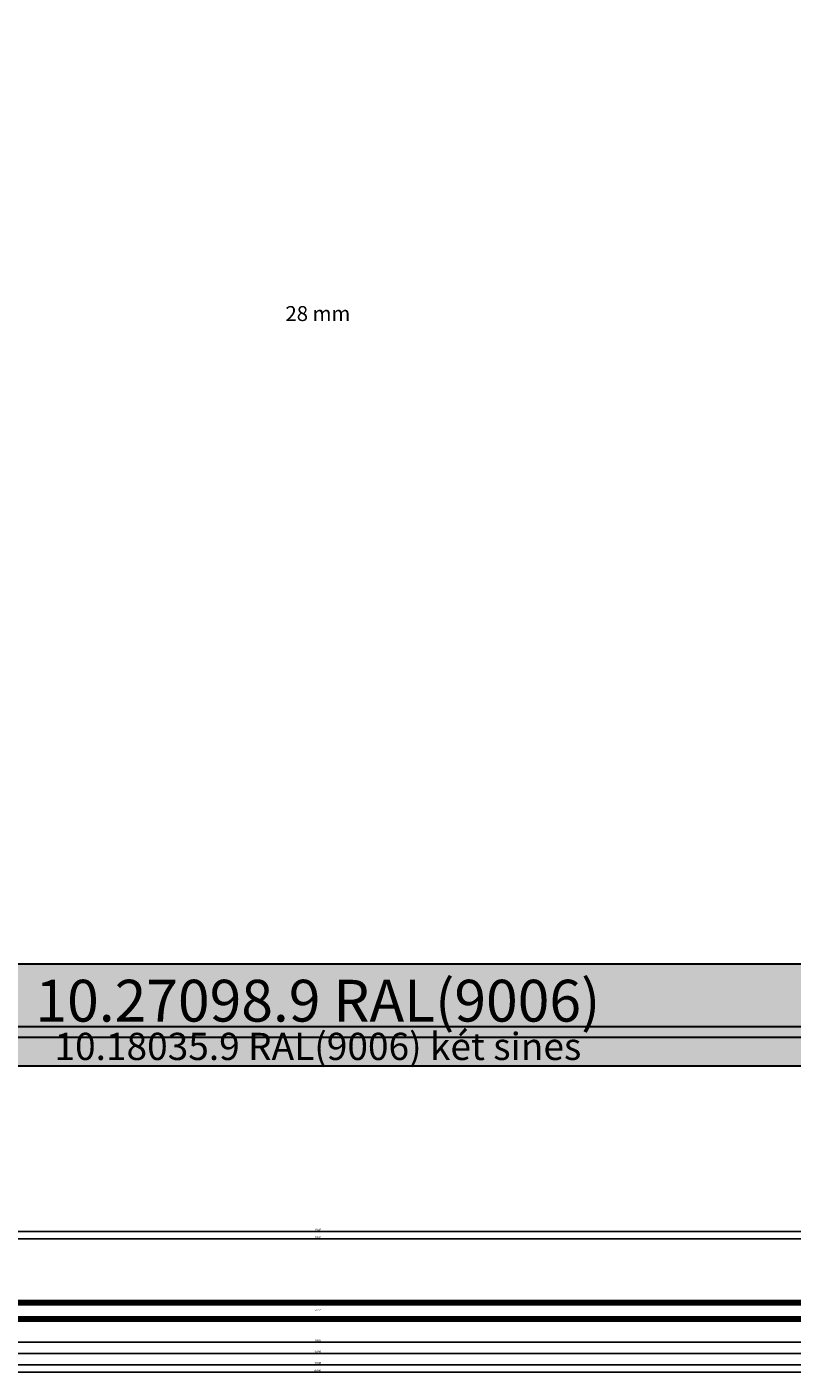
# Model space of a CAD drawing. Units: millimetres. Extents: x 0 to 7270, y -2931 to -50.
# Drawn here: x 2610 to 3635, y -2931 to -1129 of the extents above; entities that cross this region are included whole.
import ezdxf
from ezdxf.enums import TextEntityAlignment as Align

# ---------------------------------------------------------------- set-up
doc = ezdxf.new("R2010")
doc.units = ezdxf.units.MM
doc.header["$PDMODE"] = 3
doc.header["$PDSIZE"] = -0.5
for name, color, linetype in [('ConDim', 3, 'Continuous'), ('ConGlass', 4, 'Continuous'), ('ConGlassText', 3, 'Continuous'), ('ConProfileText', 8, 'Continuous'), ('CrossSectionsDim', 3, 'Continuous'), ('CrossSectionsGlass', 4, 'Continuous'), ('CrossSectionsTexts', 3, 'Continuous')]:
    doc.layers.add(name, color=color, linetype=linetype)
doc.layers.add('ConProfile', color=7, linetype='Continuous', lineweight=30, true_color=0x000000)
doc.styles.add('CrossSection', font='simplex.shx', dxfattribs={"height": 3})
doc.styles.get("Standard").update_dxf_attribs({"font": 'complex.shx', "height": 60})
doc.dimstyles.new('Construction', dxfattribs={"dimtxt": 70, "dimasz": 100, "dimexe": 1.25, "dimexo": 0.625, "dimtad": 1, "dimdec": 0, "dimtxsty": 'Standard', "dimcen": 2.5, "dimclrd": 256, "dimclre": 256, "dimadec": 0, "dimazin": 2, "dimtfac": 1, "dimtdec": 4, "dimtofl": 0, "dimtmove": 0, "dimatfit": 3, "dimfxl": 1, "dimtolj": 1, "dimtzin": 0, "dimarcsym": 0})
doc.dimstyles.new('CrossSection', dxfattribs={"dimtxt": 3, "dimasz": 3, "dimexe": 1.25, "dimexo": 0.625, "dimtad": 1, "dimdec": 1, "dimtxsty": 'CrossSection', "dimblk": 'NONE', "dimcen": 2.5, "dimclrd": 256, "dimclre": 256, "dimadec": 0, "dimazin": 2, "dimtfac": 1, "dimtdec": 4, "dimtofl": 0, "dimtmove": 0, "dimatfit": 3, "dimfxl": 1, "dimtolj": 1, "dimtzin": 0, "dimarcsym": 0})

# ---------------------------------------------------------------- blocks, each defined once
blk = doc.blocks.new('*D332')
at = {"layer": 'ConDim', "lineweight": -2}
for p, q in [((-799.4, 700), (5451.2, 700)), ((5450, -1200), (5450, 600)), ((-799.4, -1300), (5451.2, -1300))]:
    blk.add_line(p, q, dxfattribs=at)
at = {"layer": 'ConDim'}
for points in [[(5466.7, 600), (5433.3, 600), (5450, 700)], [(5433.3, -1200), (5466.7, -1200), (5450, -1300)]]:
    blk.add_solid(points, dxfattribs=at)
at = {"layer": 'Defpoints', "color": 0}
for p in [(-800, 700), (5450, 700), (-800, -1300)]:
    blk.add_point(p, dxfattribs=at)
at = {"layer": 'ConDim', "color": 0, "insert": (5419.4, -300), "char_height": 60, "attachment_point": 5, "rotation": 90}
blk.add_mtext('\\A1;2000', dxfattribs=at)
blk = doc.blocks.new('*D215')
at = {"layer": 'ConDim', "lineweight": -2}
for p, q in [((0, -2519.4), (0, -118.8)), ((100, -120), (5900, -120)), ((6000, -2519.4), (6000, -118.8))]:
    blk.add_line(p, q, dxfattribs=at)
at = {"layer": 'ConDim'}
for points in [[(100, -103.3), (100, -136.7), (0, -120)], [(5900, -136.7), (5900, -103.3), (6000, -120)]]:
    blk.add_solid(points, dxfattribs=at)
at = {"layer": 'Defpoints', "color": 0}
for p in [(6000, -120), (0, -2520), (6000, -2520)]:
    blk.add_point(p, dxfattribs=at)
at = {"layer": 'ConDim', "color": 0, "insert": (3000, -89.4), "char_height": 60, "attachment_point": 5}
blk.add_mtext('\\A1;6000', dxfattribs=at)
blk = doc.blocks.new('*D219')
at = {"layer": 'ConDim', "lineweight": -2}
for p, q in [((0.6, -520), (6251.2, -520)), ((6250, -2420), (6250, -620)), ((0.6, -2520), (6251.2, -2520))]:
    blk.add_line(p, q, dxfattribs=at)
at = {"layer": 'ConDim'}
for points in [[(6266.7, -620), (6233.3, -620), (6250, -520)], [(6233.3, -2420), (6266.7, -2420), (6250, -2520)]]:
    blk.add_solid(points, dxfattribs=at)
at = {"layer": 'Defpoints', "color": 0}
for p in [(0, -520), (6250, -520), (0, -2520)]:
    blk.add_point(p, dxfattribs=at)
at = {"layer": 'ConDim', "color": 0, "insert": (6219.4, -1520), "char_height": 60, "attachment_point": 5, "rotation": 90}
blk.add_mtext('\\A1;2000', dxfattribs=at)
blk = doc.blocks.new('28_mm_TEXT_5', base_point=(2037, 8))
at = {"layer": 'CrossSectionsTexts'}
blk.add_text('28 mm', height=2.1, dxfattribs=at).set_placement((3000, 22), align=Align.CENTER)
blk = doc.blocks.new('28_mm_5', base_point=(1928, -28))
at = {"layer": 'CrossSectionsGlass'}
for p, q in [((1929.4, 0), (0.5, 0)), ((1929.9, -1), (0, -1)), ((1929.9, -2), (0, -2)), ((1929.9, -3), (0, -3)), ((1929.9, -4), (0, -4)), ((1929.9, -5), (0, -5)), ((1929.4, -6), (0.5, -6)), ((1929.9, -23), (0, -23)), ((1929.9, -24), (0, -24)), ((1929.9, -25), (0, -25)), ((1929.9, -26), (0, -26)), ((1929.9, -27), (0, -27)), ((1929.4, -22), (0.5, -22)), ((1929.4, -28), (0.5, -28))]:
    blk.add_line(p, q, dxfattribs=at)
blk = doc.blocks.new('*D405')
at = {"layer": 'CrossSectionsDim', "lineweight": -2}
for p, q in [((0, -54.775), (0, -61.4)), ((0, -60.15), (6000, -60.15)), ((6000, -54.775), (6000, -61.4))]:
    blk.add_line(p, q, dxfattribs=at)
at = {"layer": 'Defpoints', "color": 0}
for p in [(0, -54.15), (6000, -54.15), (6000, -60.15)]:
    blk.add_point(p, dxfattribs=at)
at = {"layer": 'CrossSectionsDim', "color": 0, "insert": (3000, -58.025), "char_height": 3, "attachment_point": 5, "style": 'CrossSection'}
blk.add_mtext('\\A1;6000', dxfattribs=at)
blk = doc.blocks.new('_NONE')
blk = doc.blocks.new('*D410')
at = {"layer": 'CrossSectionsDim', "lineweight": -2}
for p, q in [((2035.055, 112.825), (2035.055, 119.45)), ((2035.055, 118.2), (3964.945, 118.2)), ((3964.945, 112.825), (3964.945, 119.45))]:
    blk.add_line(p, q, dxfattribs=at)
at = {"layer": 'Defpoints', "color": 0}
for p in [(2035.055, 112.2), (3964.945, 118.2), (3964.945, 112.2)]:
    blk.add_point(p, dxfattribs=at)
at = {"layer": 'CrossSectionsDim', "color": 0, "insert": (3000, 120.325), "char_height": 3, "attachment_point": 5, "style": 'CrossSection'}
blk.add_mtext('\\A1;1930', dxfattribs=at)
blk = doc.blocks.new('*D411')
at = {"layer": 'CrossSectionsDim', "lineweight": -2}
for p, q in [((2026.855, 122.825), (2026.855, 129.45)), ((2026.855, 128.2), (3973.145, 128.2)), ((3973.145, 122.825), (3973.145, 129.45))]:
    blk.add_line(p, q, dxfattribs=at)
at = {"layer": 'Defpoints', "color": 0}
for p in [(3973.145, 128.2), (2026.855, 122.2), (3973.145, 122.2)]:
    blk.add_point(p, dxfattribs=at)
at = {"layer": 'CrossSectionsDim', "color": 0, "insert": (3000, 130.325), "char_height": 3, "attachment_point": 5, "style": 'CrossSection'}
blk.add_mtext('\\A1;1946', dxfattribs=at)
blk = doc.blocks.new('*D417')
at = {"layer": 'CrossSectionsDim', "lineweight": -2}
for p, q in [((2048.555, -14.775), (2048.555, -21.4)), ((3951.445, -14.775), (3951.445, -21.4)), ((2048.555, -20.15), (3951.445, -20.15))]:
    blk.add_line(p, q, dxfattribs=at)
at = {"layer": 'Defpoints', "color": 0}
for p in [(2048.555, -14.15), (3951.445, -14.15), (3951.445, -20.15)]:
    blk.add_point(p, dxfattribs=at)
at = {"layer": 'CrossSectionsDim', "color": 0, "insert": (3000, -18.025), "char_height": 3, "attachment_point": 5, "style": 'CrossSection'}
blk.add_mtext('\\A1;1903', dxfattribs=at)
blk = doc.blocks.new('*D418')
at = {"layer": 'CrossSectionsDim', "lineweight": -2}
for p, q in [((1950.555, -29.775), (1950.555, -36.4)), ((1950.555, -35.15), (4049.445, -35.15)), ((4049.445, -29.775), (4049.445, -36.4))]:
    blk.add_line(p, q, dxfattribs=at)
at = {"layer": 'Defpoints', "color": 0}
for p in [(1950.555, -29.15), (4049.445, -29.15), (4049.445, -35.15)]:
    blk.add_point(p, dxfattribs=at)
at = {"layer": 'CrossSectionsDim', "color": 0, "insert": (3000, -33.025), "char_height": 3, "attachment_point": 5, "style": 'CrossSection'}
blk.add_mtext('\\A1;2099', dxfattribs=at)
blk = doc.blocks.new('*D419')
at = {"layer": 'CrossSectionsDim', "lineweight": -2}
for p, q in [((2000, -44.775), (2000, -51.4)), ((2000, -50.15), (4000, -50.15)), ((4000, -44.775), (4000, -51.4))]:
    blk.add_line(p, q, dxfattribs=at)
at = {"layer": 'Defpoints', "color": 0}
for p in [(2000, -44.15), (4000, -44.15), (4000, -50.15)]:
    blk.add_point(p, dxfattribs=at)
at = {"layer": 'CrossSectionsDim', "color": 0, "insert": (3000, -48.025), "char_height": 3, "attachment_point": 5, "style": 'CrossSection'}
blk.add_mtext('\\A1;2000', dxfattribs=at)
blk = doc.blocks.new('*D292')
at = {"layer": 'CrossSectionsDim', "lineweight": -2}
for p, q in [((0, -2924.775), (0, -2931.4)), ((0, -2930.15), (6000, -2930.15)), ((6000, -2924.775), (6000, -2931.4))]:
    blk.add_line(p, q, dxfattribs=at)
at = {"layer": 'Defpoints', "color": 0}
for p in [(0, -2924.15), (6000, -2924.15), (6000, -2930.15)]:
    blk.add_point(p, dxfattribs=at)
at = {"layer": 'CrossSectionsDim', "color": 0, "insert": (3000, -2928.025), "char_height": 3, "attachment_point": 5, "style": 'CrossSection'}
blk.add_mtext('\\A1;6000', dxfattribs=at)
blk = doc.blocks.new('*D297')
at = {"layer": 'CrossSectionsDim', "lineweight": -2}
for p, q in [((2035.055, -2757.175), (2035.055, -2750.55)), ((2035.055, -2751.8), (3964.945, -2751.8)), ((3964.945, -2757.175), (3964.945, -2750.55))]:
    blk.add_line(p, q, dxfattribs=at)
at = {"layer": 'Defpoints', "color": 0}
for p in [(3964.945, -2751.8), (2035.055, -2757.8), (3964.945, -2757.8)]:
    blk.add_point(p, dxfattribs=at)
at = {"layer": 'CrossSectionsDim', "color": 0, "insert": (3000, -2749.675), "char_height": 3, "attachment_point": 5, "style": 'CrossSection'}
blk.add_mtext('\\A1;1930', dxfattribs=at)
blk = doc.blocks.new('*D298')
at = {"layer": 'CrossSectionsDim', "lineweight": -2}
for p, q in [((2026.855, -2747.175), (2026.855, -2740.55)), ((2026.855, -2741.8), (3973.145, -2741.8)), ((3973.145, -2747.175), (3973.145, -2740.55))]:
    blk.add_line(p, q, dxfattribs=at)
at = {"layer": 'Defpoints', "color": 0}
for p in [(2026.855, -2747.8), (3973.145, -2741.8), (3973.145, -2747.8)]:
    blk.add_point(p, dxfattribs=at)
at = {"layer": 'CrossSectionsDim', "color": 0, "insert": (3000, -2739.675), "char_height": 3, "attachment_point": 5, "style": 'CrossSection'}
blk.add_mtext('\\A1;1946', dxfattribs=at)
blk = doc.blocks.new('*D304')
at = {"layer": 'CrossSectionsDim', "lineweight": -2}
for p, q in [((2048.555, -2884.775), (2048.555, -2891.4)), ((2048.555, -2890.15), (3951.445, -2890.15)), ((3951.445, -2884.775), (3951.445, -2891.4))]:
    blk.add_line(p, q, dxfattribs=at)
at = {"layer": 'Defpoints', "color": 0}
for p in [(2048.555, -2884.15), (3951.445, -2884.15), (3951.445, -2890.15)]:
    blk.add_point(p, dxfattribs=at)
at = {"layer": 'CrossSectionsDim', "color": 0, "insert": (3000, -2888.025), "char_height": 3, "attachment_point": 5, "style": 'CrossSection'}
blk.add_mtext('\\A1;1903', dxfattribs=at)
blk = doc.blocks.new('*D305')
at = {"layer": 'CrossSectionsDim', "lineweight": -2}
for p, q in [((1950.555, -2899.775), (1950.555, -2906.4)), ((4049.445, -2899.775), (4049.445, -2906.4)), ((1950.555, -2905.15), (4049.445, -2905.15))]:
    blk.add_line(p, q, dxfattribs=at)
at = {"layer": 'Defpoints', "color": 0}
for p in [(1950.555, -2899.15), (4049.445, -2899.15), (4049.445, -2905.15)]:
    blk.add_point(p, dxfattribs=at)
at = {"layer": 'CrossSectionsDim', "color": 0, "insert": (3000, -2903.025), "char_height": 3, "attachment_point": 5, "style": 'CrossSection'}
blk.add_mtext('\\A1;2099', dxfattribs=at)
blk = doc.blocks.new('*D306')
at = {"layer": 'CrossSectionsDim', "lineweight": -2}
for p, q in [((2000, -2914.775), (2000, -2921.4)), ((4000, -2914.775), (4000, -2921.4)), ((2000, -2920.15), (4000, -2920.15))]:
    blk.add_line(p, q, dxfattribs=at)
at = {"layer": 'Defpoints', "color": 0}
for p in [(2000, -2914.15), (4000, -2914.15), (4000, -2920.15)]:
    blk.add_point(p, dxfattribs=at)
at = {"layer": 'CrossSectionsDim', "color": 0, "insert": (3000, -2918.025), "char_height": 3, "attachment_point": 5, "style": 'CrossSection'}
blk.add_mtext('\\A1;2000', dxfattribs=at)
blk = doc.blocks.new('KON_6', base_point=(-800, 700))
at = {"layer": 'ConProfile'}
for points in [[(1248.6, -1163.8), (1199.6, -1212.8), (1150.6, -1261.8), (3249.4, -1261.8), (3200.4, -1212.8), (3151.4, -1163.8)], [(5200, -1300), (5174, -1274), (5148, -1248), (-748, -1248), (-774, -1274), (-800, -1300)]]:
    blk.add_hatch(color=256, dxfattribs=at).paths.add_polyline_path(points, flags=0)
at = {"layer": 'ConGlass'}
blk.add_line((1248.6, -1163.8), (3151.4, -1163.8), dxfattribs=at)
at = {"layer": 'ConProfile', "color": 7, "flags": 128}
for points in [[(1248.6, -1163.8), (1199.6, -1212.8), (1150.6, -1261.8), (3249.4, -1261.8), (3200.4, -1212.8), (3151.4, -1163.8)], [(5200, -1300), (5174, -1274), (5148, -1248), (-748, -1248), (-774, -1274), (-800, -1300)]]:
    blk.add_lwpolyline(points, close=True, dxfattribs=at)
at = {"layer": 'ConGlassText', "insert": (2200, -309), "char_height": 20, "width": 1543.912, "attachment_point": 8}
blk.add_mtext('28 mm', dxfattribs=at)
at = {"layer": 'ConProfileText'}
for s, height, p in [('10.27098.9 RAL(9006)', 56, (2200, -1212.8)), ('10.18035.9 RAL(9006) két sines', 36.4, (2200, -1274))]:
    blk.add_text(s, height=height, dxfattribs=at).set_placement(p, align=Align.MIDDLE_CENTER)
at = {"layer": 'ConDim'}
dim = blk.add_linear_dim(base=(5450, 700), p1=(-800, -1300), p2=(-800, 700), angle=90, text='2000', dimstyle='Construction', override={"dimpost": '<>'}, dxfattribs=at)
dim.commit()
dim.dimension.update_dxf_attribs({"geometry": '*D332', "text_midpoint": (5450, -300), "dimtype": 160})
blk = doc.blocks.new('CS_6HORL1')
at = {"layer": 'CrossSectionsGlass', "yscale": -1, "rotation": 180}
blk.add_blockref('28_mm_5', (2036.95, 8), dxfattribs=at)
at = {"layer": 'CrossSectionsTexts'}
blk.add_blockref('28_mm_TEXT_5', (2036.95, 8), dxfattribs=at)
at = {"layer": 'CrossSectionsDim'}
for base, p1, p2, text, picture, middle in [((3973.14, 128.2), (2026.86, 122.2), (3973.14, 122.2), '1946', '*D411', (3000, 128.2)), ((3964.95, 118.2), (2035.06, 112.2), (3964.95, 112.2), '1930', '*D410', (3000, 118.2)), ((3951.45, -20.15), (2048.55, -14.15), (3951.45, -14.15), '1903', '*D417', (3000, -20.15)), ((4049.45, -35.15), (1950.56, -29.15), (4049.45, -29.15), '2099', '*D418', (3000, -35.15)), ((4000, -50.15), (2000, -44.15), (4000, -44.15), '2000', '*D419', (3000, -50.15)), ((6000, -60.15), (0, -54.15), (6000, -54.15), '6000', '*D405', (3000, -60.15))]:
    dim = blk.add_linear_dim(base=base, p1=p1, p2=p2, text=text, dimstyle='CrossSection', override={"dimpost": '<>'}, dxfattribs=at)
    dim.commit()
    dim.dimension.update_dxf_attribs({"geometry": picture, "text_midpoint": middle, "dimtype": 160})

msp = doc.modelspace()

# ---------------------------------------------------------------- hatches: boundary and pattern name
at = {"layer": 'ConProfile'}
for points in [[(2048.55, -2383.8), (1999.56, -2432.8), (1950.56, -2481.8), (4049.45, -2481.8), (4000.45, -2432.8), (3951.44, -2383.8)], [(6000, -2520), (5974, -2494), (5948, -2468), (52, -2468), (26, -2494), (0, -2520)]]:
    msp.add_hatch(color=256, dxfattribs=at).paths.add_polyline_path(points, flags=0)

# ---------------------------------------------------------------- linework, layer by layer
at = {"layer": 'ConGlass'}
msp.add_line((2048.55, -2383.8), (3951.44, -2383.8), dxfattribs=at)
at = {"layer": 'ConProfile', "color": 7, "flags": 128}
for points in [[(2048.55, -2383.8), (1999.56, -2432.8), (1950.56, -2481.8), (4049.45, -2481.8), (4000.45, -2432.8), (3951.44, -2383.8)], [(6000, -2520), (5974, -2494), (5948, -2468), (52, -2468), (26, -2494), (0, -2520)]]:
    msp.add_lwpolyline(points, close=True, dxfattribs=at)

# ---------------------------------------------------------------- block references
for name, p in [('KON_6', (0, -520)), ('CS_6HORL1', (0, -2870))]:
    msp.add_blockref(name, p)
at = {"layer": 'CrossSectionsGlass', "yscale": -1, "rotation": 180}
msp.add_blockref('28_mm_5', (2036.95, -2862), dxfattribs=at)
at = {"layer": 'CrossSectionsTexts'}
msp.add_blockref('28_mm_TEXT_5', (2036.95, -2862), dxfattribs=at)

# ---------------------------------------------------------------- texts
at = {"layer": 'ConGlassText', "insert": (3000, -1529), "char_height": 20, "width": 1543.912, "attachment_point": 8}
msp.add_mtext('28 mm', dxfattribs=at)
at = {"layer": 'ConProfileText'}
for s, height, p in [('10.27098.9 RAL(9006)', 56, (3000, -2432.8)), ('10.18035.9 RAL(9006) két sines', 36.4, (3000, -2494))]:
    msp.add_text(s, height=height, dxfattribs=at).set_placement(p, align=Align.MIDDLE_CENTER)

# ---------------------------------------------------------------- dimensions: what is measured, and where the dimension line sits
at = {"layer": 'ConDim'}
dim = msp.add_linear_dim(base=(6000, -120), p1=(0, -2520), p2=(6000, -2520), text='6000', dimstyle='Construction', override={"dimpost": '<>'}, dxfattribs=at)
dim.commit()
dim.dimension.update_dxf_attribs({"geometry": '*D215', "text_midpoint": (3000, -120), "dimtype": 160})
dim = msp.add_linear_dim(base=(6250, -520), p1=(0, -2520), p2=(0, -520), angle=90, text='2000', dimstyle='Construction', override={"dimpost": '<>'}, dxfattribs=at)
dim.commit()
dim.dimension.update_dxf_attribs({"geometry": '*D219', "text_midpoint": (6250, -1520), "dimtype": 160})
at = {"layer": 'CrossSectionsDim'}
for base, p1, p2, text, picture, middle in [((3973.14, -2741.8), (2026.86, -2747.8), (3973.14, -2747.8), '1946', '*D298', (3000, -2741.8)), ((3964.95, -2751.8), (2035.06, -2757.8), (3964.95, -2757.8), '1930', '*D297', (3000, -2751.8)), ((4049.45, -2905.15), (1950.56, -2899.15), (4049.45, -2899.15), '2099', '*D305', (3000, -2905.15)), ((3951.44, -2890.15), (2048.55, -2884.15), (3951.44, -2884.15), '1903', '*D304', (3000, -2890.15)), ((4000, -2920.15), (2000, -2914.15), (4000, -2914.15), '2000', '*D306', (3000, -2920.15)), ((6000, -2930.15), (0, -2924.15), (6000, -2924.15), '6000', '*D292', (3000, -2930.15))]:
    dim = msp.add_linear_dim(base=base, p1=p1, p2=p2, text=text, dimstyle='CrossSection', override={"dimpost": '<>'}, dxfattribs=at)
    dim.commit()
    dim.dimension.update_dxf_attribs({"geometry": picture, "text_midpoint": middle, "dimtype": 160})

doc.saveas('drawing.dxf')
